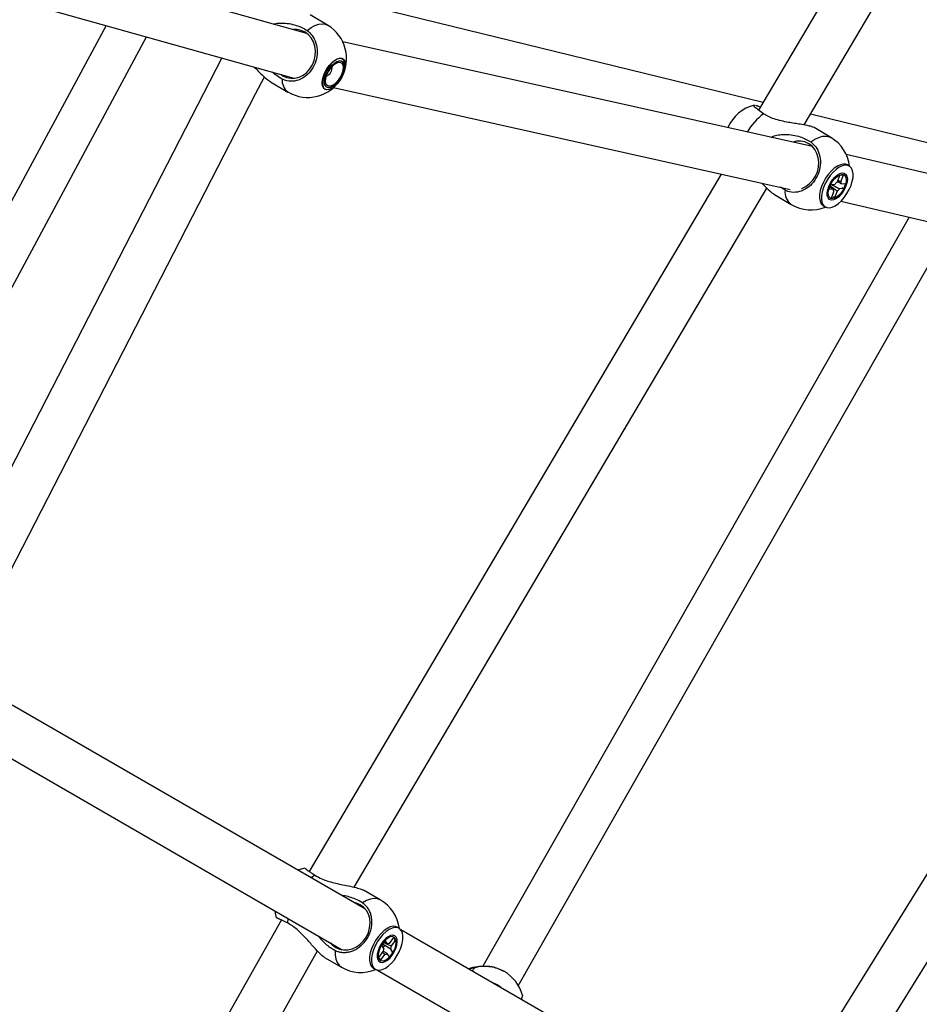
# Model space of a CAD drawing. Units: millimetres. Extents: x -2201 to 8099, y 2767 to 11687.
# Drawn here: x 3878 to 4226, y 6587 to 6967 of the extents above; entities that cross this region are included whole.
import ezdxf

# ---------------------------------------------------------------- set-up
doc = ezdxf.new("R2010")
doc.units = ezdxf.units.MM
doc.layers.add('Default', color=7, linetype='Continuous')

# ---------------------------------------------------------------- blocks, each defined once
blk = doc.blocks.new('SE37')
at = {"color": 7, "linetype": 'Continuous'}
for p, q in [((3969.44, 6938.04), (3972.83, 6944.63)), ((3856.66, 6718.8), (3969.44, 6938.04))]:
    blk.add_line(p, q, dxfattribs=at)
blk = doc.blocks.new('SE36')
blk.add_blockref('SE37', (0, 0))
blk = doc.blocks.new('SE163')
at = {"color": 7, "linetype": 'Continuous'}
for p, q in [((3986.06, 6638.65), (3985.78, 6638.53)), ((3988.44, 6639.38), (3986.06, 6638.65))]:
    blk.add_line(p, q, dxfattribs=at)
blk = doc.blocks.new('SE162')
blk.add_blockref('SE163', (0, 0))
blk = doc.blocks.new('SE165')
at = {"color": 7, "linetype": 'Continuous'}
for p, q in [((3976.78, 6622.94), (3976.82, 6622.63)), ((3976.82, 6622.63), (3977.37, 6620.21))]:
    blk.add_line(p, q, dxfattribs=at)
blk = doc.blocks.new('SE164')
blk.add_blockref('SE165', (0, 0))
blk = doc.blocks.new('SE565')
at = {"color": 7, "linetype": 'Continuous'}
for p, q in [((4052.38, 6600.71), (4051.73, 6600.45)), ((4053.79, 6601.16), (4052.38, 6600.71))]:
    blk.add_line(p, q, dxfattribs=at)
blk = doc.blocks.new('SE564')
blk.add_blockref('SE565', (0, 0))
blk = doc.blocks.new('SE821')
at = {"color": 7, "linetype": 'Continuous'}
for p, q in [((4178.26, 6919.77), (4176.78, 6919.42)), ((4179.89, 6919.82), (4178.26, 6919.77)), ((4181.46, 6919.51), (4179.89, 6919.82)), ((4182.92, 6918.86), (4181.46, 6919.51)), ((4184.21, 6917.88), (4182.92, 6918.86)), ((4185.28, 6916.62), (4184.21, 6917.88)), ((4186.09, 6915.13), (4185.28, 6916.62)), ((4186.6, 6913.45), (4186.09, 6915.13)), ((4186.25, 6908.03), (4186.69, 6909.83)), ((4186.81, 6911.67), (4186.6, 6913.45)), ((4186.69, 6909.83), (4186.81, 6911.67)), ((4184.52, 6904.77), (4185.52, 6906.32)), ((4185.52, 6906.32), (4186.25, 6908.03)), ((4180.31, 6901.63), (4181.86, 6902.38)), ((4181.86, 6902.38), (4183.28, 6903.44)), ((4183.28, 6903.44), (4184.52, 6904.77)), ((4180.08, 6901.55), (4180.31, 6901.63))]:
    blk.add_line(p, q, dxfattribs=at)
blk = doc.blocks.new('SE820')
blk.add_blockref('SE821', (0, 0))
blk = doc.blocks.new('SE823')
at = {"color": 7, "linetype": 'Continuous'}
for p, q in [((4193.04, 6905.95), (4194.01, 6906.78)), ((4194.01, 6906.78), (4194.98, 6907.32)), ((4194.98, 6907.32), (4195.88, 6907.55)), ((4195.88, 6907.55), (4196.66, 6907.45)), ((4196.66, 6907.45), (4197.27, 6907.03)), ((4197.27, 6907.03), (4197.67, 6906.32)), ((4197.67, 6906.32), (4197.84, 6905.35)), ((4190.25, 6901.09), (4190.68, 6902.39)), ((4190.68, 6902.39), (4191.32, 6903.69)), ((4191.32, 6903.69), (4192.12, 6904.9)), ((4192.12, 6904.9), (4193.04, 6905.95)), ((4197.43, 6902.93), (4196.89, 6901.62)), ((4197.76, 6904.2), (4197.43, 6902.93)), ((4197.84, 6905.35), (4197.76, 6904.2)), ((4190.05, 6899.87), (4190.25, 6901.09)), ((4190.09, 6898.8), (4190.05, 6899.87)), ((4190.37, 6897.95), (4190.09, 6898.8)), ((4195.3, 6899.21), (4194.35, 6898.27)), ((4196.17, 6900.35), (4195.3, 6899.21)), ((4196.89, 6901.62), (4196.17, 6900.35)), ((4190.88, 6897.38), (4190.37, 6897.95)), ((4191.58, 6897.12), (4190.88, 6897.38)), ((4192.43, 6897.19), (4191.58, 6897.12)), ((4193.37, 6897.58), (4192.43, 6897.19)), ((4194.35, 6898.27), (4193.37, 6897.58))]:
    blk.add_line(p, q, dxfattribs=at)
blk = doc.blocks.new('SE822')
blk.add_blockref('SE823', (0, 0))
blk = doc.blocks.new('SE825')
at = {"color": 7, "linetype": 'Continuous'}
for p, q in [((4192.99, 6905.42), (4193.9, 6906.22)), ((4193.9, 6906.22), (4194.8, 6906.76)), ((4194.8, 6906.76), (4195.64, 6906.99)), ((4195.64, 6906.99), (4196.37, 6906.91)), ((4196.37, 6906.91), (4196.94, 6906.51)), ((4196.94, 6906.51), (4197.29, 6905.83)), ((4190.9, 6902.04), (4191.44, 6903.26)), ((4191.44, 6903.26), (4192.16, 6904.41)), ((4192.16, 6904.41), (4192.99, 6905.42)), ((4196.98, 6902.62), (4196.43, 6901.4)), ((4197.31, 6903.82), (4196.98, 6902.62)), ((4197.29, 6905.83), (4197.42, 6904.91)), ((4197.42, 6904.91), (4197.31, 6903.82)), ((4190.45, 6899.75), (4190.56, 6900.85)), ((4190.58, 6898.83), (4190.45, 6899.75)), ((4190.56, 6900.85), (4190.9, 6902.04)), ((4190.94, 6898.15), (4190.58, 6898.83)), ((4193.98, 6898.44), (4193.07, 6897.9)), ((4194.88, 6899.24), (4193.98, 6898.44)), ((4195.72, 6900.25), (4194.88, 6899.24)), ((4196.43, 6901.4), (4195.72, 6900.25)), ((4191.5, 6897.76), (4190.94, 6898.15)), ((4192.23, 6897.67), (4191.5, 6897.76)), ((4193.07, 6897.9), (4192.23, 6897.67))]:
    blk.add_line(p, q, dxfattribs=at)
blk = doc.blocks.new('SE824')
blk.add_blockref('SE825', (0, 0))
blk = doc.blocks.new('SE877')
at = {"color": 7, "linetype": 'Continuous'}
for p, q in [((3985.45, 6962.87), (3984.03, 6962.85)), ((3987.04, 6962.55), (3985.45, 6962.87)), ((3988.52, 6961.89), (3987.04, 6962.55)), ((3989.83, 6960.9), (3988.52, 6961.89)), ((3990.93, 6959.63), (3989.83, 6960.9)), ((3991.77, 6958.12), (3990.93, 6959.63)), ((3992.32, 6956.43), (3991.77, 6958.12)), ((3992.56, 6954.63), (3992.32, 6956.43)), ((3992.08, 6950.97), (3992.48, 6952.79)), ((3992.48, 6952.79), (3992.56, 6954.63)), ((3990.4, 6947.69), (3991.38, 6949.25)), ((3991.38, 6949.25), (3992.08, 6950.97)), ((3979.29, 6945.49), (3979.91, 6945.08)), ((3979.91, 6945.08), (3981.39, 6944.41)), ((3981.39, 6944.41), (3982.98, 6944.1)), ((3982.98, 6944.1), (3984.61, 6944.14)), ((3984.61, 6944.14), (3986.24, 6944.54)), ((3986.24, 6944.54), (3987.78, 6945.29)), ((3987.78, 6945.29), (3989.19, 6946.35)), ((3989.19, 6946.35), (3990.4, 6947.69))]:
    blk.add_line(p, q, dxfattribs=at)
blk = doc.blocks.new('SE876')
blk.add_blockref('SE877', (0, 0))
blk = doc.blocks.new('SE879')
at = {"color": 7, "linetype": 'Continuous'}
for p, q in [((4000.93, 6951.54), (4001.88, 6951.82)), ((4001.88, 6951.82), (4002.7, 6951.76)), ((4002.7, 6951.76), (4003.37, 6951.39)), ((3996.98, 6947.71), (3997.88, 6948.98)), ((3997.88, 6948.98), (3998.87, 6950.08)), ((3998.87, 6950.08), (3999.91, 6950.95)), ((3999.91, 6950.95), (4000.93, 6951.54)), ((4003.37, 6951.39), (4003.83, 6950.71)), ((4004.05, 6948.6), (4003.81, 6947.28)), ((4003.83, 6950.71), (4004.06, 6949.76)), ((4004.06, 6949.76), (4004.05, 6948.6)), ((3995.28, 6943.54), (3995.64, 6944.91)), ((3995.64, 6944.91), (3996.22, 6946.32)), ((3996.22, 6946.32), (3996.98, 6947.71)), ((4002.67, 6944.47), (4001.83, 6943.13)), ((4003.34, 6945.88), (4002.67, 6944.47)), ((4003.81, 6947.28), (4003.34, 6945.88)), ((3995.16, 6942.29), (3995.28, 6943.54)), ((3995.27, 6941.23), (3995.16, 6942.29)), ((3995.62, 6940.41), (3995.27, 6941.23)), ((3996.19, 6939.88), (3995.62, 6940.41)), ((3998.82, 6940.21), (3997.83, 6939.78)), ((3999.86, 6940.95), (3998.82, 6940.21)), ((4000.88, 6941.94), (3999.86, 6940.95)), ((4001.83, 6943.13), (4000.88, 6941.94)), ((3996.94, 6939.66), (3996.19, 6939.88)), ((3997.83, 6939.78), (3996.94, 6939.66))]:
    blk.add_line(p, q, dxfattribs=at)
blk = doc.blocks.new('SE878')
blk.add_blockref('SE879', (0, 0))
blk = doc.blocks.new('SE881')
at = {"color": 7, "linetype": 'Continuous'}
for p, q in [((3997.22, 6946.75), (3998, 6947.98)), ((3998, 6947.98), (3998.89, 6949.06)), ((3998.89, 6949.06), (3999.84, 6949.93)), ((3999.84, 6949.93), (4000.79, 6950.53)), ((4000.79, 6950.53), (4001.68, 6950.82)), ((4001.68, 6950.82), (4002.45, 6950.78)), ((4002.45, 6950.78), (4003.06, 6950.43)), ((4003.06, 6950.43), (4003.46, 6949.77)), ((4003.46, 6949.77), (4003.63, 6948.85)), ((4003.63, 6948.85), (4003.56, 6947.72)), ((3996, 6942.96), (3996.19, 6944.16)), ((3996.19, 6944.16), (3996.6, 6945.45)), ((3996.6, 6945.45), (3997.22, 6946.75)), ((4002.74, 6945.17), (4002.04, 6943.89)), ((4003.26, 6946.47), (4002.74, 6945.17)), ((4003.56, 6947.72), (4003.26, 6946.47)), ((3996.05, 6941.93), (3996, 6942.96)), ((3996.34, 6941.14), (3996.05, 6941.93)), ((3996.85, 6940.62), (3996.34, 6941.14)), ((3997.54, 6940.43), (3996.85, 6940.62)), ((3998.38, 6940.55), (3997.54, 6940.43)), ((3999.3, 6941), (3998.38, 6940.55)), ((4000.26, 6941.74), (3999.3, 6941)), ((4001.19, 6942.72), (4000.26, 6941.74)), ((4002.04, 6943.89), (4001.19, 6942.72))]:
    blk.add_line(p, q, dxfattribs=at)
blk = doc.blocks.new('SE880')
blk.add_blockref('SE881', (0, 0))
blk = doc.blocks.new('SE883')
at = {"color": 7, "linetype": 'Continuous'}
for p, q in [((4001.88, 6951.73), (4000.94, 6951.46)), ((4002.7, 6951.68), (4001.88, 6951.73)), ((4003.35, 6951.31), (4002.7, 6951.68)), ((3997.92, 6948.93), (3997.03, 6947.67)), ((3998.91, 6950.02), (3997.92, 6948.93)), ((3999.93, 6950.88), (3998.91, 6950.02)), ((4000.94, 6951.46), (3999.93, 6950.88)), ((4003.81, 6950.64), (4003.35, 6951.31)), ((4003.79, 6947.25), (4004.03, 6948.55)), ((4004.04, 6949.7), (4003.81, 6950.64)), ((4004.03, 6948.55), (4004.04, 6949.7)), ((3995.71, 6944.9), (3995.36, 6943.55)), ((3996.28, 6946.3), (3995.71, 6944.9)), ((3997.03, 6947.67), (3996.28, 6946.3)), ((4001.84, 6943.15), (4002.66, 6944.47)), ((4002.66, 6944.47), (4003.33, 6945.86)), ((4003.33, 6945.86), (4003.79, 6947.25)), ((3995.36, 6943.55), (3995.23, 6942.31)), ((3995.23, 6942.31), (3995.35, 6941.26)), ((3995.35, 6941.26), (3995.69, 6940.45)), ((3995.69, 6940.45), (3996.25, 6939.93)), ((3997.88, 6939.83), (3998.86, 6940.26)), ((3998.86, 6940.26), (3999.88, 6940.98)), ((3999.88, 6940.98), (4000.89, 6941.96)), ((4000.89, 6941.96), (4001.84, 6943.15)), ((3996.25, 6939.93), (3996.99, 6939.71)), ((3996.99, 6939.71), (3997.88, 6939.83))]:
    blk.add_line(p, q, dxfattribs=at)
blk = doc.blocks.new('SE882')
blk.add_blockref('SE883', (0, 0))
blk = doc.blocks.new('SE885')
at = {"color": 7, "linetype": 'Continuous'}
for p, q in [((3998.04, 6947.51), (3998.85, 6948.55)), ((3998.85, 6948.55), (3999.73, 6949.39)), ((3999.73, 6949.39), (4000.62, 6949.97)), ((4000.62, 6949.97), (4001.45, 6950.26)), ((4001.45, 6950.26), (4002.17, 6950.24)), ((4002.17, 6950.24), (4002.73, 6949.9)), ((4002.73, 6949.9), (4003.09, 6949.26)), ((4003.09, 6949.26), (4003.23, 6948.39)), ((4003.23, 6948.39), (4003.13, 6947.32)), ((3996.5, 6943.95), (3996.82, 6945.13)), ((3996.82, 6945.13), (3997.34, 6946.34)), ((3997.34, 6946.34), (3998.04, 6947.51)), ((4002.28, 6944.93), (4001.59, 6943.76)), ((4002.81, 6946.14), (4002.28, 6944.93)), ((4003.13, 6947.32), (4002.81, 6946.14)), ((3996.4, 6942.88), (3996.5, 6943.95)), ((3996.54, 6942), (3996.4, 6942.88)), ((3996.9, 6941.37), (3996.54, 6942)), ((3997.46, 6941.03), (3996.9, 6941.37)), ((3998.18, 6941.01), (3997.46, 6941.03)), ((3999.01, 6941.3), (3998.18, 6941.01)), ((3999.89, 6941.88), (3999.01, 6941.3)), ((4000.77, 6942.72), (3999.89, 6941.88)), ((4001.59, 6943.76), (4000.77, 6942.72))]:
    blk.add_line(p, q, dxfattribs=at)
blk = doc.blocks.new('SE884')
blk.add_blockref('SE885', (0, 0))
blk = doc.blocks.new('SE1569')
at = {"color": 7, "linetype": 'Continuous'}
for p, q in [((4195.9, 6910.3), (4194.72, 6909.75)), ((4196.99, 6910.54), (4195.9, 6910.3)), ((4197.97, 6910.46), (4196.99, 6910.54)), ((4198.8, 6910.08), (4197.97, 6910.46)), ((4199.43, 6909.39), (4198.8, 6910.08)), ((4191.21, 6906.54), (4190.19, 6905.08)), ((4192.34, 6907.83), (4191.21, 6906.54)), ((4193.52, 6908.92), (4192.34, 6907.83)), ((4194.72, 6909.75), (4193.52, 6908.92)), ((4199.86, 6908.44), (4199.43, 6909.39)), ((4200.06, 6907.25), (4199.86, 6908.44)), ((4200.02, 6905.87), (4200.06, 6907.25)), ((4189.31, 6903.51), (4188.62, 6901.9)), ((4190.19, 6905.08), (4189.31, 6903.51)), ((4198.56, 6901.15), (4199.26, 6902.76)), ((4199.26, 6902.76), (4199.75, 6904.35)), ((4199.75, 6904.35), (4200.02, 6905.87)), ((4187.85, 6898.8), (4187.82, 6897.42)), ((4188.12, 6900.31), (4187.85, 6898.8)), ((4188.62, 6901.9), (4188.12, 6900.31)), ((4196.66, 6898.13), (4197.68, 6899.59)), ((4197.68, 6899.59), (4198.56, 6901.15)), ((4187.82, 6897.42), (4188.01, 6896.23)), ((4188.01, 6896.23), (4188.44, 6895.27)), ((4188.44, 6895.27), (4189.08, 6894.59)), ((4189.08, 6894.59), (4189.9, 6894.2)), ((4191.98, 6894.37), (4193.15, 6894.91)), ((4193.15, 6894.91), (4194.35, 6895.75)), ((4194.35, 6895.75), (4195.54, 6896.83)), ((4195.54, 6896.83), (4196.66, 6898.13)), ((4189.9, 6894.2), (4190.88, 6894.13)), ((4190.88, 6894.13), (4191.98, 6894.37))]:
    blk.add_line(p, q, dxfattribs=at)
blk = doc.blocks.new('SE1568')
blk.add_blockref('SE1569', (0, 0))
blk = doc.blocks.new('SE1571')
at = {"color": 7, "linetype": 'Continuous'}
for p, q in [((4193.99, 6910.19), (4192.79, 6909.35)), ((4195.16, 6910.73), (4193.99, 6910.19)), ((4196.26, 6910.97), (4195.16, 6910.73)), ((4197.23, 6910.9), (4196.26, 6910.97)), ((4197.87, 6910.64), (4197.23, 6910.9)), ((4190.47, 6906.97), (4189.45, 6905.51)), ((4191.6, 6908.27), (4190.47, 6906.97)), ((4192.79, 6909.35), (4191.6, 6908.27)), ((4187.88, 6902.34), (4187.39, 6900.75)), ((4188.58, 6903.95), (4187.88, 6902.34)), ((4189.45, 6905.51), (4188.58, 6903.95)), ((4187.12, 6899.23), (4187.08, 6897.86)), ((4187.39, 6900.75), (4187.12, 6899.23)), ((4187.08, 6897.86), (4187.28, 6896.66)), ((4187.28, 6896.66), (4187.7, 6895.71)), ((4187.7, 6895.71), (4188.34, 6895.02)), ((4188.34, 6895.02), (4188.53, 6894.9))]:
    blk.add_line(p, q, dxfattribs=at)
blk = doc.blocks.new('SE1570')
blk.add_blockref('SE1571', (0, 0))
blk = doc.blocks.new('SE1737')
at = {"color": 7, "linetype": 'Continuous'}
for p, q in [((4061.52, 6594.87), (4061.17, 6595)), ((4062.67, 6594.3), (4061.52, 6594.87))]:
    blk.add_line(p, q, dxfattribs=at)
blk = doc.blocks.new('SE1736')
blk.add_blockref('SE1737', (0, 0))
blk = doc.blocks.new('SE2919')
at = {"color": 7, "linetype": 'Continuous'}
for p, q in [((4018.6, 6613.77), (4017.49, 6612.46)), ((4019.78, 6614.86), (4018.6, 6613.77)), ((4020.97, 6615.69), (4019.78, 6614.86)), ((4022.14, 6616.24), (4020.97, 6615.69)), ((4023.23, 6616.48), (4022.14, 6616.24)), ((4024.21, 6616.41), (4023.23, 6616.48)), ((4025.03, 6616.02), (4024.21, 6616.41)), ((4025.67, 6615.33), (4025.03, 6616.02)), ((4026.1, 6614.37), (4025.67, 6615.33)), ((4026.31, 6613.18), (4026.1, 6614.37)), ((4016.48, 6611), (4015.62, 6609.43)), ((4017.49, 6612.46), (4016.48, 6611)), ((4025.54, 6608.67), (4026.03, 6610.27)), ((4026.03, 6610.27), (4026.28, 6611.79)), ((4026.28, 6611.79), (4026.31, 6613.18)), ((4014.45, 6606.21), (4014.19, 6604.69)), ((4014.93, 6607.81), (4014.45, 6606.21)), ((4015.62, 6609.43), (4014.93, 6607.81)), ((4024, 6605.48), (4024.86, 6607.05)), ((4024.86, 6607.05), (4025.54, 6608.67)), ((4014.19, 6604.69), (4014.17, 6603.3)), ((4014.17, 6603.3), (4014.37, 6602.1)), ((4014.37, 6602.1), (4014.81, 6601.14)), ((4020.7, 6601.62), (4021.88, 6602.71)), ((4021.88, 6602.71), (4022.99, 6604.01)), ((4022.99, 6604.01), (4024, 6605.48)), ((4014.81, 6601.14), (4015.45, 6600.46)), ((4015.45, 6600.46), (4016.27, 6600.07)), ((4016.27, 6600.07), (4017.25, 6599.99)), ((4017.25, 6599.99), (4018.34, 6600.24)), ((4018.34, 6600.24), (4019.51, 6600.78)), ((4019.51, 6600.78), (4020.7, 6601.62))]:
    blk.add_line(p, q, dxfattribs=at)
blk = doc.blocks.new('SE2918')
blk.add_blockref('SE2919', (0, 0))
blk = doc.blocks.new('SE2921')
at = {"color": 7, "linetype": 'Continuous'}
for p, q in [((4017.86, 6614.19), (4016.75, 6612.89)), ((4019.04, 6615.28), (4017.86, 6614.19)), ((4020.23, 6616.12), (4019.04, 6615.28)), ((4021.4, 6616.67), (4020.23, 6616.12)), ((4022.49, 6616.91), (4021.4, 6616.67)), ((4023.47, 6616.84), (4022.49, 6616.91)), ((4024.07, 6616.59), (4023.47, 6616.84)), ((4014.88, 6609.85), (4014.19, 6608.24)), ((4015.74, 6611.43), (4014.88, 6609.85)), ((4016.75, 6612.89), (4015.74, 6611.43)), ((4013.71, 6606.64), (4013.45, 6605.11)), ((4014.19, 6608.24), (4013.71, 6606.64)), ((4013.45, 6605.11), (4013.43, 6603.73)), ((4013.43, 6603.73), (4013.63, 6602.53)), ((4013.63, 6602.53), (4014.07, 6601.57)), ((4014.07, 6601.57), (4014.71, 6600.88)), ((4014.71, 6600.88), (4014.92, 6600.74))]:
    blk.add_line(p, q, dxfattribs=at)
blk = doc.blocks.new('SE2920')
blk.add_blockref('SE2921', (0, 0))
blk = doc.blocks.new('SE3717')
at = {"color": 7, "linetype": 'Continuous'}
for p, q in [((4008.37, 6625.85), (4007.32, 6626.09)), ((4009.84, 6625.21), (4008.37, 6625.85)), ((4011.14, 6624.25), (4009.84, 6625.21)), ((4012.2, 6623.02), (4011.14, 6624.25)), ((4012.98, 6621.55), (4012.2, 6623.02)), ((4013.47, 6619.91), (4012.98, 6621.55)), ((4013.46, 6616.35), (4013.63, 6618.15)), ((4013.63, 6618.15), (4013.47, 6619.91)), ((4012.19, 6612.89), (4012.98, 6614.57)), ((4012.98, 6614.57), (4013.46, 6616.35)), ((4008.35, 6609.01), (4009.83, 6610.05)), ((4009.83, 6610.05), (4011.12, 6611.36)), ((4011.12, 6611.36), (4012.19, 6612.89)), ((4000.34, 6608.76), (4001.82, 6608.11)), ((4001.82, 6608.11), (4003.42, 6607.81)), ((4003.42, 6607.81), (4005.08, 6607.87)), ((4005.08, 6607.87), (4006.75, 6608.27)), ((4006.75, 6608.27), (4008.35, 6609.01))]:
    blk.add_line(p, q, dxfattribs=at)
blk = doc.blocks.new('SE3716')
blk.add_blockref('SE3717', (0, 0))
blk = doc.blocks.new('SE3719')
at = {"color": 7, "linetype": 'Continuous'}
for p, q in [((3998.32, 6610.5), (3999.05, 6609.71)), ((3999.05, 6609.71), (4000.34, 6608.76))]:
    blk.add_line(p, q, dxfattribs=at)
blk = doc.blocks.new('SE3718')
blk.add_blockref('SE3719', (0, 0))
blk = doc.blocks.new('SE3721')
at = {"color": 7, "linetype": 'Continuous'}
for p, q in [((4022.42, 6613.49), (4021.56, 6613.37)), ((4023.15, 6613.28), (4022.42, 6613.49)), ((4017.87, 6610.03), (4017.18, 6608.74)), ((4018.71, 6611.2), (4017.87, 6610.03)), ((4019.64, 6612.19), (4018.71, 6611.2)), ((4020.61, 6612.92), (4019.64, 6612.19)), ((4021.56, 6613.37), (4020.61, 6612.92)), ((4023.69, 6612.75), (4023.15, 6613.28)), ((4023.57, 6608.39), (4023.96, 6609.69)), ((4024.02, 6611.94), (4023.69, 6612.75)), ((4023.96, 6609.69), (4024.11, 6610.9)), ((4024.11, 6610.9), (4024.02, 6611.94)), ((4016.41, 6606.16), (4016.38, 6605.03)), ((4016.69, 6607.43), (4016.41, 6606.16)), ((4017.18, 6608.74), (4016.69, 6607.43)), ((4022.2, 6605.84), (4022.97, 6607.08)), ((4022.97, 6607.08), (4023.57, 6608.39)), ((4016.38, 6605.03), (4016.59, 6604.1)), ((4016.59, 6604.1), (4017.03, 6603.42)), ((4017.03, 6603.42), (4017.67, 6603.05)), ((4017.67, 6603.05), (4018.47, 6603.01)), ((4018.47, 6603.01), (4019.39, 6603.29)), ((4019.39, 6603.29), (4020.35, 6603.89)), ((4020.35, 6603.89), (4021.31, 6604.76)), ((4021.31, 6604.76), (4022.2, 6605.84))]:
    blk.add_line(p, q, dxfattribs=at)
blk = doc.blocks.new('SE3720')
blk.add_blockref('SE3721', (0, 0))
blk = doc.blocks.new('SE3723')
at = {"color": 7, "linetype": 'Continuous'}
for p, q in [((4018.71, 6610.68), (4017.96, 6609.56)), ((4019.56, 6611.63), (4018.71, 6610.68)), ((4020.46, 6612.36), (4019.56, 6611.63)), ((4021.35, 6612.8), (4020.46, 6612.36)), ((4022.16, 6612.93), (4021.35, 6612.8)), ((4022.84, 6612.74), (4022.16, 6612.93)), ((4023.34, 6612.25), (4022.84, 6612.74)), ((4023.63, 6611.48), (4023.34, 6612.25)), ((4023.52, 6609.35), (4023.69, 6610.49)), ((4023.69, 6610.49), (4023.63, 6611.48)), ((4016.96, 6607.13), (4016.79, 6605.99)), ((4016.79, 6605.99), (4016.85, 6605)), ((4017.36, 6608.35), (4016.96, 6607.13)), ((4017.96, 6609.56), (4017.36, 6608.35)), ((4021.77, 6605.8), (4022.52, 6606.92)), ((4022.52, 6606.92), (4023.12, 6608.13)), ((4023.12, 6608.13), (4023.52, 6609.35)), ((4016.85, 6605), (4017.14, 6604.23)), ((4017.14, 6604.23), (4017.64, 6603.74)), ((4017.64, 6603.74), (4018.32, 6603.55)), ((4018.32, 6603.55), (4019.13, 6603.68)), ((4019.13, 6603.68), (4020.02, 6604.12)), ((4020.02, 6604.12), (4020.92, 6604.85)), ((4020.92, 6604.85), (4021.77, 6605.8))]:
    blk.add_line(p, q, dxfattribs=at)
blk = doc.blocks.new('SE3722')
blk.add_blockref('SE3723', (0, 0))
blk = doc.blocks.new('SE3725')
at = {"color": 7, "linetype": 'Continuous'}
for p, q in [((4018.75, 6608.7), (4018.94, 6608.99)), ((4018.94, 6608.99), (4019.16, 6609.42))]:
    blk.add_line(p, q, dxfattribs=at)
blk = doc.blocks.new('SE3724')
blk.add_blockref('SE3725', (0, 0))
blk = doc.blocks.new('SE5095')
at = {"color": 7, "linetype": 'Continuous'}
for p, q in [((4185.26, 6920.57), (4186.81, 6921.3)), ((4186.81, 6921.3), (4188.28, 6921.71)), ((4188.28, 6921.71), (4189.64, 6921.79)), ((4189.64, 6921.79), (4190.85, 6921.53)), ((4190.85, 6921.53), (4191.48, 6921.23)), ((4183.68, 6919.54), (4185.26, 6920.57))]:
    blk.add_line(p, q, dxfattribs=at)
blk = doc.blocks.new('SE5094')
blk.add_blockref('SE5095', (0, 0))
blk = doc.blocks.new('SE5111')
at = {"color": 7, "linetype": 'Continuous'}
for p, q in [((3989.28, 6962.52), (3990.83, 6963.63)), ((3990.83, 6963.63), (3992.34, 6964.45)), ((3992.34, 6964.45), (3993.79, 6964.96)), ((3993.79, 6964.96), (3995.13, 6965.13)), ((3995.13, 6965.13), (3996.33, 6964.98)), ((3996.33, 6964.98), (3997.17, 6964.62))]:
    blk.add_line(p, q, dxfattribs=at)
blk = doc.blocks.new('SE5110')
blk.add_blockref('SE5111', (0, 0))
blk = doc.blocks.new('SE5817')
at = {"color": 7, "linetype": 'Continuous'}
for p, q in [((4000.11, 6607.64), (4000.13, 6605.86)), ((4000.13, 6605.86), (4000.39, 6604.28)), ((4000.39, 6604.28), (4000.9, 6602.94)), ((4000.9, 6602.94), (4001.63, 6601.88)), ((4001.63, 6601.88), (4002.57, 6601.12))]:
    blk.add_line(p, q, dxfattribs=at)
blk = doc.blocks.new('SE5816')
blk.add_blockref('SE5817', (0, 0))
blk = doc.blocks.new('SE5819')
at = {"color": 7, "linetype": 'Continuous'}
for p, q in [((4012.25, 6626.85), (4010.69, 6625.97)), ((4013.75, 6627.41), (4012.25, 6626.85)), ((4015.16, 6627.64), (4013.75, 6627.41)), ((4016.44, 6627.54), (4015.16, 6627.64)), ((4017.57, 6627.1), (4016.44, 6627.54))]:
    blk.add_line(p, q, dxfattribs=at)
blk = doc.blocks.new('SE5818')
blk.add_blockref('SE5819', (0, 0))
blk = doc.blocks.new('SE5')
at = {"color": 7, "linetype": 'Continuous'}
for p, q in [((4331.19, 7215.59), (4163.59, 6931.76)), ((4181.14, 6926.08), (4347.95, 7208.56)), ((3989.26, 6961.38), (3789.24, 7017.47)), ((3785.93, 6999.7), (3984.24, 6944.1)), ((4165.36, 6934.75), (3989.83, 6977.68)), ((3997.17, 6964.62), (3990.51, 6968.56)), ((3911.75, 6964.42), (3796.88, 6751.51)), ((3810.9, 6744.13), (3927.39, 6960.04)), ((4184.38, 6917.72), (4003.05, 6958.21)), ((3956.34, 6951.92), (3839.63, 6725.05)), ((3975.24, 6942.73), (3981.91, 6938.79)), ((3999.56, 6940.55), (4175.76, 6901.2)), ((4230.34, 6918.85), (4183.62, 6930.28)), ((4191.48, 6921.23), (4184.99, 6925.08)), ((4401.27, 6866.78), (4197.42, 6914.67)), ((4194.49, 6910.46), (4194.12, 6910.27)), ((4198.61, 6910.2), (4197.87, 6910.64)), ((4149.07, 6907.16), (3990.17, 6638.08)), ((4194, 6904.13), (4194.94, 6906.68)), ((4194.94, 6906.68), (4196.2, 6906.78)), ((4196.2, 6906.78), (4195.25, 6904.23)), ((4190.73, 6901.13), (4191.45, 6903.07)), ((4191.45, 6903.07), (4193.1, 6903.2)), ((4192.68, 6903.17), (4192.5, 6902.88)), ((4195.49, 6903.4), (4197.15, 6903.53)), ((4197.15, 6903.53), (4196.42, 6901.59)), ((4007.49, 6632.01), (4166.76, 6901.72)), ((4169.68, 6899.28), (4176.18, 6895.43)), ((4173.77, 6900.92), (4172.01, 6902.04)), ((4192.38, 6901.27), (4190.73, 6901.13)), ((4191.67, 6897.89), (4192.62, 6900.44)), ((4192.93, 6897.99), (4192.63, 6898.45)), ((4193.88, 6900.54), (4192.93, 6897.99)), ((4196.42, 6901.59), (4194.77, 6901.46)), ((4196.42, 6901.59), (4195.89, 6901.81)), ((4187.05, 6898.37), (4187.07, 6897.95)), ((4188.53, 6894.9), (4189.27, 6894.46)), ((4192.93, 6897.99), (4191.67, 6897.89)), ((4195.37, 6896.66), (4391.43, 6850.6)), ((4221.71, 6890.47), (4057.13, 6601.56)), ((4070.78, 6593.93), (4237.59, 6886.74)), ((4365.02, 6856.8), (4166.06, 6536.51)), ((4183.51, 6530.5), (4382.77, 6851.26)), ((4011.86, 6623.47), (3875.45, 6702.22)), ((3866.45, 6686.63), (4002.86, 6607.88)), ((3992.34, 6636.62), (3990.9, 6635.57)), ((4017.57, 6627.1), (4011.09, 6630.84)), ((3979.37, 6619.36), (3825.78, 6347.21)), ((3981.9, 6619.98), (3981.71, 6618.21)), ((4020.68, 6616.36), (4020.31, 6616.18)), ((4024.81, 6616.16), (4024.07, 6616.59)), ((4187.55, 6522.03), (4025.46, 6615.61)), ((4018.13, 6609.66), (4019.41, 6611.34)), ((4019.41, 6611.34), (4020.26, 6610.03)), ((4021.14, 6610.33), (4022.82, 6612.54)), ((4023.47, 6611.54), (4021.79, 6609.34)), ((4022.82, 6612.54), (4023.47, 6611.54)), ((4023.47, 6611.54), (4022.93, 6611.56)), ((3839.34, 6334.61), (3993.29, 6607.4)), ((4017, 6604.94), (4018.69, 6607.14)), ((4019.34, 6606.14), (4017.65, 6603.94)), ((4018.98, 6608.35), (4018.13, 6609.66)), ((4021.07, 6605.14), (4020.22, 6606.45)), ((4022.35, 6606.81), (4021.07, 6605.14)), ((4021.5, 6608.13), (4022.35, 6606.81)), ((4022.35, 6606.81), (4021.89, 6607.16)), ((3996.09, 6604.86), (4002.57, 6601.12)), ((4013.4, 6604.21), (4013.42, 6603.8)), ((4017.65, 6603.94), (4017, 6604.94)), ((4017.65, 6603.94), (4017.42, 6604.36)), ((4014.92, 6600.74), (4015.66, 6600.31)), ((4016.46, 6600.03), (4178.55, 6506.45)), ((4053.78, 6601.16), (4051.73, 6600.45)), ((4054.02, 6600.95), (4053.97, 6600.95)), ((4065.44, 6599.46), (4065.33, 6599.53)), ((4062.69, 6594.3), (4062.67, 6594.3))]:
    blk.add_line(p, q, dxfattribs=at)
for centre, radius, start, end in [((3989.54, 6951.71), 15, 239.4189, 59.4189), ((3995.27, 6948.32), 3.74, 292.9909, 5.8468), ((3985.23, 6943.26), 5.56, 174.4271, 233.3342), ((4165.54, 6919.18), 15, 103.7214, 157.1034), ((4180.83, 6910.53), 25.15, 127.7221, 149.3703), ((4183.83, 6908.33), 15, 6.8924, 59.3219), ((4196.1, 6901.19), 3.62, 125.6247, 146.1026), ((4194.36, 6903.52), 1.14, 353.8303, 38.6369), ((4179.84, 6900.3), 6.1, 174.2072, 233.0817), ((4193.51, 6901.15), 1.14, 173.8303, 218.6369), ((4191.77, 6903.48), 3.62, 305.6247, 326.1026), ((4183.83, 6908.33), 15, 239.3219, 291.7514), ((4010.07, 6614.11), 15, 7.5673, 60), ((4021.13, 6608.96), 1.38, 89.6419, 129.0158), ((4021.96, 6607.01), 3.27, 155.6849, 177.6436), ((4019.35, 6607.52), 1.38, 269.6419, 309.0158), ((4018.52, 6609.47), 3.27, 335.6849, 357.6436), ((4010.07, 6614.11), 15, 240, 292.4327), ((4057.94, 6586.48), 15, 60.0006, 105.1512), ((4057.94, 6586.47), 15, 14.8017, 60), ((4058.11, 6586.37), 9.15, 49.61, 70.39)]:
    blk.add_arc(centre, radius, start, end, dxfattribs=at)
for points, knots in [([(3976.31, 6965.02), (3976.62, 6965.09), (3977.67, 6965.36), (3979.72, 6965.44), (3982.4, 6965.24), (3985.03, 6964.6), (3987.38, 6963.69), (3988.64, 6962.91), (3989.28, 6962.52)], [0, 0, 0, 0, 0.068029, 0.229792, 0.433265, 0.642605, 0.818853, 1, 1, 1, 1]), ([(3989.28, 6962.52), (3989.98, 6961.93), (3991.47, 6960.68), (3992.87, 6957.76), (3993.38, 6954.31), (3992.82, 6950.74), (3991.29, 6947.47), (3988.95, 6944.87), (3986.06, 6943.23), (3982.95, 6942.74), (3980.82, 6943.23), (3979.81, 6943.74), (3979.69, 6943.8)], [0, 0, 0, 0, 0.098183, 0.209335, 0.320395, 0.431325, 0.542143, 0.652909, 0.763703, 0.874595, 0.985618, 1, 1, 1, 1]), ([(3968.93, 6948.39), (3969.11, 6948.21), (3969.97, 6947.36), (3971.57, 6945.75), (3973.57, 6943.86), (3974.74, 6943.08), (3975.25, 6942.74)], [0, 0, 0, 0, 0.082229, 0.390419, 0.737063, 1, 1, 1, 1]), ([(3979.69, 6943.8), (3978.8, 6944.3), (3977.51, 6945.04), (3976.27, 6946.11), (3975.88, 6946.44)], [0, 0, 0, 0, 0.686137, 1, 1, 1, 1]), ([(4165.45, 6930.43), (4164.76, 6930.91), (4163.3, 6931.94), (4162.03, 6933.05), (4161.56, 6933.67), (4161.9, 6933.66), (4162, 6933.65)], [0, 0, 0, 0, 0.271701, 0.579289, 0.886625, 1, 1, 1, 1]), ([(4162.35, 6933.68), (4162.37, 6933.68), (4162.59, 6933.7), (4163.3, 6933.45), (4164.21, 6933.02), (4164.31, 6932.97)], [0, 0, 0, 0, 0.071916, 0.8944, 1, 1, 1, 1]), ([(4184.97, 6925.06), (4184.7, 6925.19), (4184.15, 6925.47), (4182.22, 6925.91), (4179.89, 6926.31), (4177.39, 6926.69), (4174.92, 6927.1), (4172.25, 6927.62), (4169.64, 6928.35), (4167.31, 6929.27), (4166.07, 6930.04), (4165.45, 6930.43)], [0, 0, 0, 0, 0.097935, 0.196303, 0.330364, 0.427134, 0.526567, 0.651638, 0.780316, 0.888652, 1, 1, 1, 1]), ([(4168.45, 6921.28), (4168.81, 6921.48), (4169.84, 6922.04), (4171.76, 6922.35), (4174.2, 6922.52), (4176.88, 6922.26), (4179.49, 6921.61), (4181.81, 6920.7), (4183.05, 6919.93), (4183.68, 6919.54)], [0, 0, 0, 0, 0.074603, 0.208333, 0.345744, 0.518585, 0.696409, 0.846124, 1, 1, 1, 1]), ([(4183.68, 6919.54), (4184.37, 6918.96), (4185.82, 6917.72), (4187.16, 6914.84), (4187.59, 6911.42), (4186.97, 6907.88), (4185.38, 6904.63), (4183, 6902.04), (4180.09, 6900.39), (4176.99, 6899.89), (4174.89, 6900.36), (4173.89, 6900.86), (4173.77, 6900.92)], [0, 0, 0, 0, 0.098183, 0.209335, 0.320395, 0.431325, 0.542143, 0.652909, 0.763703, 0.874595, 0.985618, 1, 1, 1, 1]), ([(4164.82, 6903.65), (4165.11, 6903.34), (4166.14, 6902.26), (4167.73, 6900.75), (4169.14, 6899.54), (4169.63, 6899.33), (4169.69, 6899.3)], [0, 0, 0, 0, 0.16913, 0.602591, 0.952651, 1, 1, 1, 1]), ([(4193.88, 6900.54), (4193.7, 6900.66), (4192.81, 6901.29), (4191.93, 6901.93), (4191.21, 6902.44)], [0, 0, 0, 0, 0.19593, 1, 1, 1, 1]), ([(4191.81, 6903.1), (4192.6, 6902.66), (4193.59, 6902.11), (4194.58, 6901.57), (4194.77, 6901.46)], [0, 0, 0, 0, 0.805994, 1, 1, 1, 1]), ([(4195.49, 6903.4), (4195.3, 6903.5), (4194.81, 6903.77), (4194.32, 6904.04), (4194.03, 6904.21)], [0, 0, 0, 0, 0.391999, 1, 1, 1, 1]), ([(4194.22, 6904.72), (4194.38, 6904.65), (4194.72, 6904.48), (4195.07, 6904.32), (4195.25, 6904.23)], [0, 0, 0, 0, 0.457533, 1, 1, 1, 1]), ([(4192.38, 6901.27), (4192.21, 6901.38), (4191.78, 6901.65), (4191.35, 6901.93), (4191.08, 6902.09)], [0, 0, 0, 0, 0.391733, 1, 1, 1, 1]), ([(3988.44, 6639.37), (3988.44, 6639.37), (3988.4, 6639.37), (3988.5, 6639.28), (3988.71, 6639.12), (3989, 6638.9), (3989.41, 6638.6), (3989.94, 6638.24), (3990.38, 6637.93), (3990.88, 6637.6), (3991.42, 6637.23), (3991.92, 6636.9), (3992.23, 6636.69), (3992.34, 6636.62)], [0, 0, 0, 0, 0.041164, 0.207127, 0.29169, 0.37336, 0.539469, 0.624106, 0.705871, 0.788204, 0.872324, 0.95706, 1, 1, 1, 1]), ([(3992.34, 6636.62), (3993.21, 6636.12), (3994.71, 6635.25), (3997.28, 6634.34), (3999.76, 6633.66), (4002.45, 6633.07), (4005.38, 6632.5), (4008.08, 6631.9), (4010.17, 6631.31), (4010.81, 6630.94), (4011.07, 6630.8)], [0, 0, 0, 0, 0.160121, 0.275712, 0.394073, 0.521893, 0.653507, 0.801544, 0.921098, 1, 1, 1, 1]), ([(4010.69, 6625.97), (4009.82, 6626.48), (4008.31, 6627.36), (4005.74, 6628.22), (4003.93, 6628.69), (4002.87, 6628.77), (4002.65, 6628.78)], [0, 0, 0, 0, 0.377071, 0.652457, 0.927996, 1, 1, 1, 1]), ([(4000.11, 6607.64), (4000.31, 6607.55), (4000.9, 6607.27), (4001.76, 6607.03), (4002.67, 6606.88), (4003.41, 6606.83), (4004.19, 6606.85), (4004.98, 6606.95), (4005.77, 6607.11), (4006.55, 6607.35), (4007.32, 6607.65), (4008.08, 6608.02), (4008.81, 6608.46), (4009.51, 6608.96), (4010.18, 6609.51), (4010.82, 6610.12), (4011.42, 6610.78), (4012.15, 6611.71), (4012.79, 6612.72), (4013.31, 6613.79), (4013.75, 6614.89), (4014.07, 6616.03), (4014.26, 6617.18), (4014.36, 6618.32), (4014.33, 6619.45), (4014.17, 6620.54), (4013.92, 6621.6), (4013.54, 6622.6), (4013.05, 6623.51), (4012.62, 6624.15), (4012.14, 6624.74), (4011.6, 6625.27), (4011.11, 6625.68), (4010.8, 6625.9), (4010.69, 6625.97)], [0, 0, 0, 0, 0.024192, 0.073216, 0.098091, 0.125396, 0.152891, 0.180985, 0.209287, 0.236569, 0.264042, 0.292113, 0.320392, 0.347643, 0.375083, 0.403121, 0.431367, 0.45859, 0.513963, 0.542179, 0.56939, 0.624737, 0.652938, 0.680157, 0.735518, 0.763726, 0.790969, 0.846379, 0.874611, 0.901886, 0.92935, 0.95741, 0.985676, 1, 1, 1, 1]), ([(3981.71, 6618.21), (3981.52, 6618.3), (3980.94, 6618.59), (3980.23, 6618.94), (3979.58, 6619.25), (3979.11, 6619.48), (3978.68, 6619.68), (3978.3, 6619.86), (3977.98, 6620), (3977.73, 6620.11), (3977.54, 6620.18), (3977.42, 6620.22), (3977.36, 6620.23), (3977.37, 6620.21), (3977.38, 6620.21)], [0, 0, 0, 0, 0.072509, 0.219442, 0.293996, 0.375835, 0.458243, 0.542446, 0.627269, 0.70904, 0.791381, 0.875515, 0.960271, 1, 1, 1, 1]), ([(3996.12, 6604.91), (3996, 6604.96), (3995.58, 6605.14), (3994.33, 6606.27), (3992.74, 6607.93), (3991.06, 6609.83), (3989.42, 6611.69), (3987.56, 6613.71), (3985.6, 6615.58), (3983.63, 6617.14), (3982.35, 6617.85), (3981.71, 6618.21)], [0, 0, 0, 0, 0.041384, 0.145919, 0.288384, 0.391221, 0.496887, 0.629799, 0.766544, 0.881672, 1, 1, 1, 1]), ([(3993.69, 6613.18), (3993.91, 6612.86), (3994.7, 6611.75), (3996.25, 6610.26), (3998.19, 6608.7), (3999.47, 6608), (4000.11, 6607.64)], [0, 0, 0, 0, 0.12871, 0.447684, 0.723896, 1, 1, 1, 1]), ([(4021.5, 6608.13), (4021.31, 6608.24), (4020.28, 6608.87), (4019.24, 6609.5), (4018.39, 6610.01)], [0, 0, 0, 0, 0.18102, 1, 1, 1, 1]), ([(4018.95, 6610.74), (4019.21, 6610.6), (4019.65, 6610.36), (4020.09, 6610.12), (4020.26, 6610.03)], [0, 0, 0, 0, 0.598056, 1, 1, 1, 1]), ([(4020.28, 6610.04), (4020.59, 6609.89), (4021.09, 6609.66), (4021.59, 6609.43), (4021.79, 6609.34)], [0, 0, 0, 0, 0.615793, 1, 1, 1, 1]), ([(4019.34, 6606.14), (4019.17, 6606.26), (4018.86, 6606.48), (4018.56, 6606.69), (4018.42, 6606.79)], [0, 0, 0, 0, 0.555892, 1, 1, 1, 1]), ([(4018.71, 6607.36), (4019.03, 6607.17), (4019.53, 6606.87), (4020.03, 6606.56), (4020.22, 6606.45)], [0, 0, 0, 0, 0.626009, 1, 1, 1, 1]), ([(4053.82, 6600.94), (4053.64, 6600.89), (4053.27, 6600.8), (4052.58, 6600.6), (4052.05, 6600.37), (4051.94, 6600.33)], [0, 0, 0, 0, 0.442083, 0.88441, 1, 1, 1, 1]), ([(4053.08, 6599.67), (4053.12, 6599.73), (4053.25, 6599.94), (4053.42, 6600.19), (4053.62, 6600.48), (4053.78, 6600.69), (4053.9, 6600.85), (4053.98, 6600.93), (4054.01, 6600.95), (4054.02, 6600.95)], [0, 0, 0, 0, 0.068644, 0.239809, 0.405168, 0.571674, 0.741793, 0.913161, 1, 1, 1, 1]), ([(4053.83, 6601.16), (4053.82, 6601.16), (4053.8, 6601.16), (4053.78, 6601.16), (4053.78, 6601.16)], [0, 0, 0, 0, 0.266452, 1, 1, 1, 1]), ([(4053.83, 6601.16), (4053.84, 6601.15), (4053.86, 6601.14), (4054.54, 6601.28), (4055.55, 6601.45), (4057, 6601.59), (4058.94, 6601.57), (4061.24, 6601.21), (4063.54, 6600.5), (4064.8, 6599.77), (4065.3, 6599.48)], [0, 0, 0, 0, 0.123395, 0.244041, 0.367577, 0.500987, 0.638356, 0.792866, 0.917648, 1, 1, 1, 1]), ([(4072.43, 6590.32), (4072.44, 6590.29), (4072.46, 6590.22), (4072.41, 6590), (4072.3, 6589.68), (4072.18, 6589.37), (4072.05, 6589.07), (4071.96, 6588.86), (4071.93, 6588.79)], [0, 0, 0, 0, 0.146046, 0.441997, 0.592162, 0.757, 0.922985, 1, 1, 1, 1])]:
    blk.add_open_spline(points, degree=3, knots=knots, dxfattribs=at)
for name in ['SE5110', 'SE876', 'SE878', 'SE882', 'SE880', 'SE884', 'SE36', 'SE5094', 'SE820', 'SE1570', 'SE1568', 'SE822', 'SE824', 'SE162', 'SE3716', 'SE5818', 'SE164', 'SE2920', 'SE2918', 'SE3720', 'SE3718', 'SE3722', 'SE5816', 'SE3724', 'SE564', 'SE1736']:
    blk.add_blockref(name, (0, 0))
blk = doc.blocks.new('SE4')
at = {"layer": 'Default'}
blk.add_blockref('SE5', (0, 0), dxfattribs=at)
blk = doc.blocks.new('SE3')
blk.add_blockref('SE4', (0, 0))
blk = doc.blocks.new('SE2')
at = {"layer": 'Default'}
blk.add_blockref('SE3', (0, 0), dxfattribs=at)
blk = doc.blocks.new('SE1')
blk.add_blockref('SE2', (0, 0))
blk = doc.blocks.new('SE')
at = {"layer": 'Default'}
blk.add_blockref('SE1', (0, 0), dxfattribs=at)

msp = doc.modelspace()

# ---------------------------------------------------------------- block references
msp.add_blockref('SE', (0, 0))

doc.saveas('drawing.dxf')
